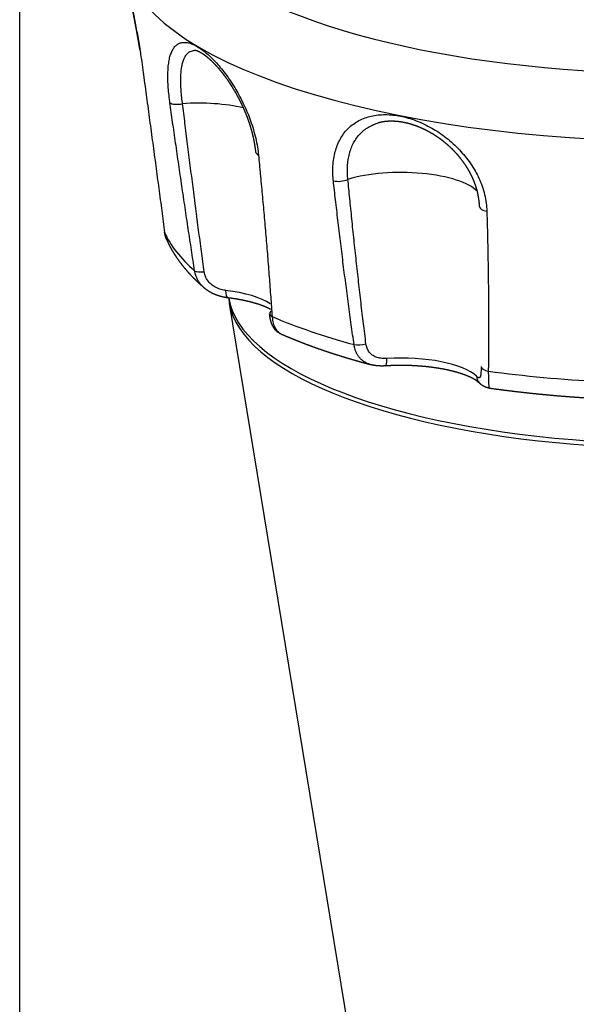
# Model space of a CAD drawing. Extents: x -287 to 1233, y -686 to 1530.
# Drawn here: x 564 to 582, y 702 to 733 of the extents above; entities that cross this region are included whole.
import ezdxf

# ---------------------------------------------------------------- set-up
doc = ezdxf.new("R2010")
doc.units = 0
doc.layers.add('AM_VIS', color=7, linetype='CONTINUOUS')

msp = doc.modelspace()

# ---------------------------------------------------------------- linework, layer by layer
at = {"layer": 'AM_VIS'}
for p, q in [((564.183, 665.039), (564.183, 749.218)), ((576.545, 688.759), (570.717, 724.284))]:
    msp.add_line(p, q, dxfattribs=at)
for centre, major_axis, ratio, start_param, end_param in [((584.683, 736.839), (15.79, 0), 0.34202, 2.302978, 7.209944), ((584.683, 735.246), (17.277, 0), 0.34202, 3.189529, 6.235249), ((568.273, 732.241), (0.345, 0.056), 0.17454, 3.141593, 3.250719), ((569.188, 730.618), (0.347, 0.049), 0.363782, 3.450523, 4.863818), ((569.756, 729.663), (2.5, 0), 0.34202, 0.976791, 1.771527), ((571.891, 729.017), (0.348, 0.034), 0.432033, 3.141593, 3.792802), ((576.065, 727.505), (2.5, 0), 0.34202, 0.316849, 2.295126), ((574.177, 728.235), (0.348, 0.038), 0.421314, 3.981572, 5.394867), ((578.858, 727.311), (-0.35, -0.01), 0.460718, 0, 1.200595), ((584.683, 727.32), (16.166, 0), 0.34202, 3.291468, 3.515316), ((569.956, 725.387), (0.346, 0.053), 0.328926, 3.459838, 4.59072), ((570.718, 724.802), (0.043, 0.347), 0.317026, 1.939731, 3.141593), ((569.756, 723.884), (2.5, 0), 0.34202, 0.466237, 1.226672), ((584.683, 724.695), (14, 0), 0.34202, 3.192653, 5.759587), ((584.683, 724.552), (13.988, 0), 0.34202, 3.197642, 5.759587), ((572.318, 723.988), (0.349, 0.025), 0.460311, 2.659545, 3.790426), ((584.683, 727.32), (16.166, 0), 0.34202, 3.815066, 4.038915), ((574.817, 723.134), (0.346, 0.049), 0.397815, 3.98226, 5.113142), ((575.556, 722.685), (-0.022, 0.349), 0.167747, 3.141593, 4.358087), ((576.065, 721.726), (2.5, 0), 0.34202, 0.344124, 1.750271), ((578.908, 722.326), (-0.35, 0.004), 0.47367, 0.074971, 1.205852), ((584.683, 727.32), (16.166, 0), 0.34202, 4.338665, 4.562514), ((578.748, 722.055), (0.242, 0.253), 0.8846, 2.394101, 3.141593)]:
    msp.add_ellipse(centre, major_axis=major_axis, ratio=ratio, start_param=start_param, end_param=end_param, dxfattribs=at)
for points, degree, knots in [([(567.443, 734.847), (567.447, 734.817), (567.452, 734.786), (567.464, 734.707), (567.472, 734.654), (567.491, 734.54), (567.502, 734.479), (567.525, 734.352), (567.537, 734.287), (567.562, 734.154), (567.575, 734.087), (567.6, 733.957), (567.614, 733.887), (567.642, 733.741), (567.657, 733.665), (567.687, 733.511), (567.703, 733.433), (567.733, 733.277), (567.748, 733.2), (567.776, 733.053), (567.791, 732.975), (567.82, 732.816), (567.835, 732.735), (567.864, 732.571), (567.879, 732.49), (567.906, 732.33), (567.919, 732.253), (567.931, 732.179)], 3, [0.295524, 0.295524, 0.295524, 0.295524, 0.350614, 0.350614, 0.438463, 0.438463, 0.526311, 0.526311, 0.614159, 0.614159, 0.702008, 0.702008, 0.789637, 0.789637, 0.877266, 0.877266, 0.964896, 0.964896, 1.052525, 1.052525, 1.139788, 1.139788, 1.227052, 1.227052, 1.314316, 1.314316, 1.401579, 1.401579, 1.401579, 1.401579]), ([(567.928, 732.185), (567.91, 732.293), (567.892, 732.402), (567.873, 732.512), (567.853, 732.621), (567.834, 732.731), (567.814, 732.841), (567.794, 732.95), (567.773, 733.058), (567.753, 733.164), (567.733, 733.269), (567.713, 733.374), (567.693, 733.478), (567.673, 733.58), (567.653, 733.681), (567.634, 733.78), (567.615, 733.877), (567.596, 733.973), (567.578, 734.068), (567.56, 734.16), (567.544, 734.25), (567.527, 734.338), (567.512, 734.423), (567.497, 734.505), (567.484, 734.585), (567.472, 734.654), (567.462, 734.72), (567.452, 734.785), (567.443, 734.847)], 1, [0, 0, 0.110816, 0.221631, 0.332447, 0.443263, 0.554079, 0.664894, 0.77571, 0.886526, 0.995808, 1.10509, 1.214372, 1.323654, 1.432936, 1.542218, 1.6515, 1.760783, 1.87127, 1.981757, 2.092245, 2.202732, 2.31322, 2.423707, 2.534194, 2.644682, 2.744133, 2.843585, 2.943036, 3.042488, 3.042488]), ([(567.931, 732.179), (567.932, 732.174), (567.933, 732.169), (567.934, 732.159), (567.935, 732.152), (567.937, 732.142), (567.938, 732.136), (567.939, 732.125), (567.94, 732.119), (567.942, 732.108), (567.943, 732.102), (567.946, 732.078), (567.95, 732.057), (567.952, 732.039)], 3, [-0.07421693, -0.07421693, -0.07421693, -0.07421693, -0.06647429, -0.06647429, -0.05773534, -0.05773534, -0.04898177, -0.04898177, -0.04021196, -0.04021196, -0.03142426, -0.03142426, 0, 0, 0, 0]), ([(568.863, 730.534), (568.861, 730.546), (568.859, 730.561), (568.847, 730.653), (568.837, 730.735), (568.82, 730.898), (568.814, 730.98), (568.804, 731.138), (568.801, 731.214), (568.799, 731.359), (568.799, 731.428), (568.804, 731.553), (568.808, 731.615), (568.82, 731.736), (568.828, 731.795), (568.849, 731.905), (568.861, 731.956), (568.889, 732.05), (568.905, 732.092), (568.939, 732.166), (568.958, 732.201), (569.003, 732.265), (569.027, 732.293), (569.081, 732.341), (569.11, 732.36), (569.171, 732.39), (569.203, 732.4), (569.267, 732.412), (569.302, 732.414), (569.377, 732.41), (569.418, 732.403), (569.502, 732.381), (569.546, 732.365), (569.634, 732.326), (569.679, 732.302), (569.767, 732.25), (569.814, 732.219), (569.912, 732.148), (569.963, 732.108), (570.066, 732.019), (570.118, 731.971), (570.221, 731.87), (570.272, 731.817), (570.369, 731.709), (570.419, 731.65), (570.522, 731.524), (570.574, 731.457), (570.677, 731.316), (570.727, 731.243), (570.824, 731.096), (570.871, 731.021), (570.957, 730.877), (571, 730.799), (571.086, 730.639), (571.128, 730.555), (571.208, 730.385), (571.246, 730.299), (571.316, 730.13), (571.348, 730.046), (571.407, 729.881), (571.436, 729.792), (571.489, 729.61), (571.514, 729.518), (571.556, 729.334), (571.574, 729.243), (571.603, 729.065), (571.615, 728.98), (571.622, 728.899)], 3, [0.980841, 0.980841, 0.980841, 0.980841, 1.017924, 1.017924, 1.250835, 1.250835, 1.483746, 1.483746, 1.716658, 1.716658, 1.949569, 1.949569, 2.180143, 2.180143, 2.410716, 2.410716, 2.641289, 2.641289, 2.871863, 2.871863, 3.104041, 3.104041, 3.336219, 3.336219, 3.568397, 3.568397, 3.800575, 3.800575, 4.032299, 4.032299, 4.264023, 4.264023, 4.495747, 4.495747, 4.727472, 4.727472, 4.959196, 4.959196, 5.19092, 5.19092, 5.422644, 5.422644, 5.654368, 5.654368, 5.886546, 5.886546, 6.118724, 6.118724, 6.350902, 6.350902, 6.58308, 6.58308, 6.813654, 6.813654, 7.044227, 7.044227, 7.274801, 7.274801, 7.505374, 7.505374, 7.74772, 7.74772, 7.990066, 7.990066, 8.232412, 8.232412, 8.474758, 8.474758, 8.474758, 8.474758]), ([(569.258, 730.501), (569.256, 730.512), (569.254, 730.525), (569.243, 730.606), (569.235, 730.678), (569.22, 730.821), (569.214, 730.893), (569.205, 731.031), (569.203, 731.099), (569.2, 731.226), (569.201, 731.286), (569.204, 731.396), (569.208, 731.451), (569.218, 731.558), (569.225, 731.61), (569.242, 731.707), (569.252, 731.752), (569.276, 731.835), (569.289, 731.872), (569.318, 731.938), (569.335, 731.969), (569.373, 732.026), (569.394, 732.051), (569.44, 732.094), (569.465, 732.111), (569.517, 732.138), (569.544, 732.147), (569.588, 732.156), (569.605, 732.159), (569.623, 732.16)], 3, [0.980841, 0.980841, 0.980841, 0.980841, 1.017924, 1.017924, 1.250835, 1.250835, 1.483746, 1.483746, 1.716658, 1.716658, 1.949569, 1.949569, 2.180143, 2.180143, 2.410716, 2.410716, 2.641289, 2.641289, 2.871863, 2.871863, 3.104041, 3.104041, 3.336219, 3.336219, 3.568397, 3.568397, 3.800575, 3.800575, 3.937251, 3.937251, 3.937251, 3.937251]), ([(571.542, 728.983), (571.532, 729.071), (571.52, 729.16), (571.506, 729.25), (571.489, 729.341), (571.47, 729.433), (571.449, 729.525), (571.425, 729.617), (571.399, 729.71), (571.372, 729.802), (571.342, 729.894), (571.31, 729.986), (571.277, 730.078), (571.241, 730.17), (571.204, 730.26), (571.165, 730.35), (571.124, 730.439), (571.082, 730.528), (571.038, 730.617), (570.992, 730.704), (570.945, 730.789), (570.897, 730.874), (570.848, 730.956), (570.798, 731.037), (570.747, 731.115), (570.696, 731.191), (570.645, 731.266), (570.592, 731.338), (570.539, 731.408), (570.486, 731.475), (570.433, 731.54), (570.38, 731.602), (570.328, 731.661), (570.277, 731.715), (570.227, 731.767), (570.177, 731.816), (570.128, 731.862), (570.079, 731.905), (570.032, 731.945), (569.986, 731.981), (569.942, 732.014), (569.903, 732.041), (569.865, 732.065), (569.829, 732.086), (569.795, 732.105), (569.763, 732.12), (569.734, 732.133), (569.708, 732.143), (569.684, 732.15), (569.667, 732.155), (569.652, 732.157), (569.639, 732.159), (569.63, 732.16), (569.623, 732.16)], 1, [0, 0, 0.098578, 0.197156, 0.295733, 0.394311, 0.492889, 0.591467, 0.690044, 0.788622, 0.886356, 0.984089, 1.081823, 1.179556, 1.27729, 1.375023, 1.472757, 1.57049, 1.669333, 1.768175, 1.867017, 1.965859, 2.064702, 2.163544, 2.262386, 2.361228, 2.459424, 2.557621, 2.655817, 2.754013, 2.852209, 2.950405, 3.048602, 3.146798, 3.241662, 3.336527, 3.431391, 3.526256, 3.62112, 3.715985, 3.810849, 3.905714, 3.992821, 4.079929, 4.167036, 4.254143, 4.341251, 4.428358, 4.515466, 4.602573, 4.679584, 4.756595, 4.833605, 4.910616, 4.987627, 4.987627]), ([(567.952, 732.039), (567.979, 731.838), (568.012, 731.597), (568.07, 731.178), (568.105, 730.916), (568.165, 730.477), (568.201, 730.211), (568.261, 729.767), (568.297, 729.5), (568.357, 729.055), (568.393, 728.789), (568.452, 728.346), (568.487, 728.081), (568.546, 727.643), (568.581, 727.382), (568.637, 726.955), (568.671, 726.703), (568.698, 726.494)], 3, [1.009951, 1.009951, 1.009951, 1.009951, 1.663462, 1.663462, 2.374988, 2.374988, 3.097552, 3.097552, 3.82618, 3.82618, 4.555905, 4.555905, 5.281762, 5.281762, 5.998787, 5.998787, 6.691331, 6.691331, 6.691331, 6.691331]), ([(569.633, 725.301), (569.602, 725.501), (569.565, 725.741), (569.503, 726.147), (569.466, 726.395), (569.403, 726.81), (569.366, 727.061), (569.304, 727.479), (569.266, 727.731), (569.205, 728.15), (569.168, 728.401), (569.108, 728.818), (569.072, 729.067), (569.012, 729.48), (568.977, 729.726), (568.921, 730.12), (568.889, 730.345), (568.863, 730.534)], 3, [0.986075, 0.986075, 0.986075, 0.986075, 1.623965, 1.623965, 2.284635, 2.284635, 2.953393, 2.953393, 3.626205, 3.626205, 4.299043, 4.299043, 4.967874, 4.967874, 5.628662, 5.628662, 6.236326, 6.236326, 6.236326, 6.236326]), ([(569.932, 725.268), (569.905, 725.468), (569.872, 725.707), (569.818, 726.113), (569.785, 726.361), (569.731, 726.776), (569.698, 727.026), (569.643, 727.445), (569.611, 727.696), (569.557, 728.116), (569.525, 728.367), (569.472, 728.784), (569.44, 729.034), (569.388, 729.447), (569.358, 729.693), (569.309, 730.086), (569.281, 730.313), (569.258, 730.501)], 3, [0.986075, 0.986075, 0.986075, 0.986075, 1.623965, 1.623965, 2.284635, 2.284635, 2.953393, 2.953393, 3.626205, 3.626205, 4.299043, 4.299043, 4.967874, 4.967874, 5.628662, 5.628662, 6.236326, 6.236326, 6.236326, 6.236326]), ([(573.956, 728.101), (573.955, 728.113), (573.953, 728.128), (573.945, 728.218), (573.94, 728.298), (573.938, 728.46), (573.941, 728.541), (573.953, 728.699), (573.964, 728.777), (573.991, 728.924), (574.008, 728.994), (574.047, 729.123), (574.07, 729.188), (574.124, 729.315), (574.156, 729.377), (574.225, 729.496), (574.264, 729.552), (574.346, 729.655), (574.389, 729.702), (574.478, 729.788), (574.527, 729.829), (574.634, 729.907), (574.692, 729.943), (574.813, 730.007), (574.877, 730.035), (575.006, 730.081), (575.072, 730.101), (575.202, 730.13), (575.272, 730.142), (575.419, 730.158), (575.496, 730.162), (575.652, 730.162), (575.732, 730.157), (575.891, 730.141), (575.97, 730.128), (576.122, 730.098), (576.202, 730.079), (576.367, 730.032), (576.451, 730.004), (576.618, 729.94), (576.702, 729.905), (576.864, 729.828), (576.943, 729.786), (577.092, 729.702), (577.169, 729.655), (577.323, 729.552), (577.399, 729.496), (577.549, 729.379), (577.622, 729.317), (577.759, 729.191), (577.824, 729.127), (577.943, 729.001), (578.002, 728.933), (578.117, 728.791), (578.173, 728.716), (578.277, 728.563), (578.326, 728.485), (578.414, 728.33), (578.453, 728.253), (578.524, 728.099), (578.558, 728.016), (578.618, 727.845), (578.644, 727.758), (578.687, 727.581), (578.704, 727.493), (578.727, 727.321), (578.733, 727.237), (578.736, 727.157)], 3, [0.980841, 0.980841, 0.980841, 0.980841, 1.017924, 1.017924, 1.250835, 1.250835, 1.483746, 1.483746, 1.716658, 1.716658, 1.949569, 1.949569, 2.180143, 2.180143, 2.410716, 2.410716, 2.641289, 2.641289, 2.871863, 2.871863, 3.104041, 3.104041, 3.336219, 3.336219, 3.568397, 3.568397, 3.800575, 3.800575, 4.032299, 4.032299, 4.264023, 4.264023, 4.495747, 4.495747, 4.727472, 4.727472, 4.959196, 4.959196, 5.19092, 5.19092, 5.422644, 5.422644, 5.654368, 5.654368, 5.886546, 5.886546, 6.118724, 6.118724, 6.350902, 6.350902, 6.58308, 6.58308, 6.813654, 6.813654, 7.044227, 7.044227, 7.274801, 7.274801, 7.505374, 7.505374, 7.74772, 7.74772, 7.990066, 7.990066, 8.232412, 8.232412, 8.474758, 8.474758, 8.474758, 8.474758]), ([(574.409, 728.146), (574.407, 728.157), (574.406, 728.17), (574.398, 728.249), (574.394, 728.319), (574.392, 728.461), (574.394, 728.532), (574.405, 728.671), (574.414, 728.739), (574.437, 728.868), (574.451, 728.93), (574.484, 729.043), (574.504, 729.1), (574.551, 729.212), (574.578, 729.267), (574.637, 729.371), (574.67, 729.421), (574.74, 729.512), (574.778, 729.554), (574.854, 729.629), (574.896, 729.666), (574.988, 729.734), (575.037, 729.766), (575.141, 729.822), (575.196, 729.847), (575.277, 729.878), (575.303, 729.886), (575.329, 729.894)], 3, [0.980841, 0.980841, 0.980841, 0.980841, 1.017924, 1.017924, 1.250835, 1.250835, 1.483746, 1.483746, 1.716658, 1.716658, 1.949569, 1.949569, 2.180143, 2.180143, 2.410716, 2.410716, 2.641289, 2.641289, 2.871863, 2.871863, 3.104041, 3.104041, 3.336219, 3.336219, 3.568397, 3.568397, 3.675542, 3.675542, 3.675542, 3.675542]), ([(578.508, 727.3), (578.504, 727.388), (578.495, 727.476), (578.483, 727.564), (578.467, 727.653), (578.448, 727.743), (578.425, 727.832), (578.398, 727.921), (578.367, 728.01), (578.334, 728.095), (578.298, 728.18), (578.258, 728.265), (578.215, 728.349), (578.169, 728.432), (578.12, 728.514), (578.067, 728.595), (578.013, 728.674), (577.956, 728.75), (577.897, 728.824), (577.836, 728.898), (577.772, 728.969), (577.706, 729.039), (577.637, 729.107), (577.567, 729.173), (577.496, 729.236), (577.413, 729.305), (577.328, 729.371), (577.241, 729.434), (577.153, 729.494), (577.063, 729.551), (576.972, 729.604), (576.881, 729.654), (576.791, 729.699), (576.7, 729.741), (576.608, 729.779), (576.517, 729.814), (576.426, 729.845), (576.335, 729.872), (576.246, 729.895), (576.159, 729.914), (576.073, 729.93), (575.989, 729.942), (575.906, 729.95), (575.824, 729.954), (575.744, 729.956), (575.667, 729.953), (575.595, 729.947), (575.525, 729.939), (575.458, 729.927), (575.392, 729.912), (575.329, 729.894)], 1, [0, 0, 0.101359, 0.202719, 0.304078, 0.405437, 0.506797, 0.608156, 0.709515, 0.810875, 0.908902, 1.006929, 1.104956, 1.202983, 1.301011, 1.399038, 1.497065, 1.595092, 1.690868, 1.786644, 1.882419, 1.978195, 2.073971, 2.169747, 2.265522, 2.361298, 2.468805, 2.576312, 2.683819, 2.791327, 2.898834, 3.006341, 3.113848, 3.219066, 3.324285, 3.429503, 3.534722, 3.63994, 3.745158, 3.850377, 3.953055, 4.055734, 4.158412, 4.261091, 4.363769, 4.466448, 4.569126, 4.667349, 4.765572, 4.863794, 4.962017, 5.06024, 5.06024]), ([(571.622, 728.899), (571.64, 728.716), (571.661, 728.496), (571.697, 728.115), (571.719, 727.877), (571.756, 727.477), (571.777, 727.236), (571.813, 726.834), (571.834, 726.592), (571.868, 726.189), (571.888, 725.948), (571.921, 725.547), (571.94, 725.307), (571.971, 724.911), (571.988, 724.675), (572.017, 724.288), (572.034, 724.061), (572.047, 723.871)], 3, [0.984279, 0.984279, 0.984279, 0.984279, 1.591943, 1.591943, 2.252731, 2.252731, 2.921562, 2.921562, 3.5944, 3.5944, 4.267212, 4.267212, 4.93597, 4.93597, 5.59664, 5.59664, 6.23453, 6.23453, 6.23453, 6.23453]), ([(574.6, 722.998), (574.572, 723.192), (574.539, 723.426), (574.484, 723.821), (574.451, 724.062), (574.397, 724.467), (574.365, 724.711), (574.312, 725.119), (574.28, 725.364), (574.229, 725.773), (574.199, 726.018), (574.149, 726.425), (574.12, 726.669), (574.073, 727.072), (574.045, 727.312), (574.001, 727.696), (573.977, 727.917), (573.956, 728.101)], 3, [0.985793, 0.985793, 0.985793, 0.985793, 1.623679, 1.623679, 2.284348, 2.284348, 2.953105, 2.953105, 3.625919, 3.625919, 4.298759, 4.298759, 4.967593, 4.967593, 5.628383, 5.628383, 6.23605, 6.23605, 6.23605, 6.23605]), ([(574.97, 723.026), (574.946, 723.221), (574.917, 723.455), (574.869, 723.851), (574.84, 724.093), (574.793, 724.499), (574.765, 724.744), (574.719, 725.153), (574.691, 725.399), (574.647, 725.809), (574.62, 726.055), (574.577, 726.464), (574.552, 726.708), (574.51, 727.113), (574.486, 727.354), (574.448, 727.739), (574.426, 727.961), (574.409, 728.146)], 3, [0.985793, 0.985793, 0.985793, 0.985793, 1.623679, 1.623679, 2.284348, 2.284348, 2.953105, 2.953105, 3.625919, 3.625919, 4.298759, 4.298759, 4.967593, 4.967593, 5.628383, 5.628383, 6.23605, 6.23605, 6.23605, 6.23605]), ([(578.736, 727.157), (578.741, 726.976), (578.747, 726.759), (578.756, 726.382), (578.762, 726.146), (578.77, 725.751), (578.774, 725.512), (578.78, 725.114), (578.783, 724.874), (578.786, 724.475), (578.788, 724.235), (578.79, 723.837), (578.79, 723.6), (578.79, 723.206), (578.789, 722.971), (578.786, 722.587), (578.784, 722.361), (578.781, 722.172)], 3, [0.984279, 0.984279, 0.984279, 0.984279, 1.591945, 1.591945, 2.252736, 2.252736, 2.92157, 2.92157, 3.594409, 3.594409, 4.267223, 4.267223, 4.93598, 4.93598, 5.59665, 5.59665, 6.234536, 6.234536, 6.234536, 6.234536]), ([(568.698, 726.494), (568.699, 726.489), (568.7, 726.483), (568.706, 726.447), (568.713, 726.412), (568.731, 726.346), (568.742, 726.314), (568.756, 726.282), (568.758, 726.278), (568.76, 726.273)], 3, [-5.6917787, -5.6917787, -5.6917787, -5.6917787, -5.6726554, -5.6726554, -5.5510097, -5.5510097, -5.4293641, -5.4293641, -5.4108792, -5.4108792, -5.4108792, -5.4108792]), ([(569.941, 724.757), (569.926, 724.77), (569.911, 724.784), (569.868, 724.826), (569.841, 724.856), (569.796, 724.912), (569.773, 724.943), (569.732, 725.009), (569.714, 725.043), (569.685, 725.107), (569.672, 725.142), (569.65, 725.214), (569.641, 725.251), (569.635, 725.29), (569.634, 725.296), (569.633, 725.301)], 3, [-0.6924439, -0.6924439, -0.6924439, -0.6924439, -0.6283202, -0.6283202, -0.5011086, -0.5011086, -0.3785045, -0.3785045, -0.2559003, -0.2559003, -0.1369169, -0.1369169, -0.0179334, -0.0179334, -0.0001189, -0.0001189, -0.0001189, -0.0001189]), ([(570.599, 724.689), (570.593, 724.69), (570.584, 724.691), (570.552, 724.695), (570.525, 724.7), (570.471, 724.713), (570.443, 724.72), (570.395, 724.736), (570.37, 724.745), (570.32, 724.767), (570.295, 724.779), (570.252, 724.803), (570.229, 724.817), (570.185, 724.847), (570.163, 724.864), (570.127, 724.896), (570.108, 724.914), (570.073, 724.952), (570.057, 724.972), (570.03, 725.01), (570.016, 725.031), (569.991, 725.075), (569.98, 725.098), (569.963, 725.14), (569.955, 725.163), (569.942, 725.211), (569.936, 725.235), (569.933, 725.261), (569.932, 725.265), (569.932, 725.268)], 3, [-1.642566, -1.642566, -1.642566, -1.642566, -1.600646, -1.600646, -1.452144, -1.452144, -1.303641, -1.303641, -1.163631, -1.163631, -1.02362, -1.02362, -0.889576, -0.889576, -0.755532, -0.755532, -0.62832, -0.62832, -0.501109, -0.501109, -0.378504, -0.378504, -0.2559, -0.2559, -0.136917, -0.136917, -0.017933, -0.017933, -0.000119, -0.000119, -0.000119, -0.000119]), ([(570.675, 724.454), (570.593, 724.466), (570.512, 724.482), (570.431, 724.503), (570.362, 724.524), (570.294, 724.549), (570.227, 724.577), (570.162, 724.609), (570.098, 724.645), (570.037, 724.684), (569.988, 724.719), (569.941, 724.757)], 1, [0, 0, 0.0847704, 0.1695407, 0.2543111, 0.326562, 0.3988129, 0.4710638, 0.5433147, 0.6155656, 0.6878164, 0.7485097, 0.8092031, 0.8092031]), ([(572, 724.096), (571.957, 724.118), (571.909, 724.142), (571.857, 724.165), (571.803, 724.188), (571.745, 724.211), (571.673, 724.237), (571.598, 724.262), (571.519, 724.286), (571.437, 724.309), (571.351, 724.332), (571.262, 724.353), (571.171, 724.373), (571.076, 724.392), (570.979, 724.41), (570.88, 724.426), (570.778, 724.441), (570.675, 724.454)], 1, [1.0860829, 1.0860829, 1.1194111, 1.1544589, 1.1895067, 1.2245545, 1.2596023, 1.3004914, 1.3413804, 1.3822695, 1.4231586, 1.4640477, 1.5049368, 1.5458259, 1.5867149, 1.627604, 1.6684931, 1.7093822, 1.7502713, 1.7502713]), ([(570.695, 724.452), (570.696, 724.448), (570.705, 724.366), (570.717, 724.284)], 1, [3.69830008, 3.69830008, 3.69882126, 3.71003121, 3.72124115, 3.72124115]), ([(572.314, 723.335), (572.279, 723.353), (572.245, 723.373), (572.214, 723.396), (572.185, 723.421), (572.157, 723.45), (572.131, 723.481), (572.107, 723.513), (572.086, 723.547), (572.06, 723.595), (572.038, 723.645), (572.019, 723.698), (572.003, 723.753), (571.991, 723.803), (571.981, 723.855), (571.974, 723.908), (571.969, 723.963)], 1, [0, 0, 0.0460256, 0.0920512, 0.1380768, 0.1841024, 0.2336338, 0.2831652, 0.3326966, 0.3822281, 0.4496686, 0.5171092, 0.5845498, 0.6519904, 0.7114858, 0.7709812, 0.8304766, 0.889972, 0.889972]), ([(572.047, 723.871), (572.047, 723.866), (572.048, 723.86), (572.051, 723.825), (572.056, 723.792), (572.067, 723.728), (572.074, 723.698), (572.089, 723.644), (572.098, 723.616), (572.118, 723.563), (572.129, 723.538), (572.152, 723.496), (572.165, 723.474), (572.193, 723.434), (572.207, 723.417), (572.235, 723.388), (572.251, 723.374), (572.284, 723.351), (572.3, 723.342), (572.314, 723.335)], 3, [-5.69036, -5.69036, -5.69036, -5.69036, -5.671251, -5.671251, -5.549813, -5.549813, -5.428375, -5.428375, -5.303513, -5.303513, -5.178651, -5.178651, -5.049398, -5.049398, -4.920145, -4.920145, -4.783657, -4.783657, -4.654622, -4.654622, -4.654622, -4.654622]), ([(575.128, 722.374), (575.111, 722.379), (575.096, 722.384), (575.05, 722.399), (575.018, 722.411), (574.955, 722.442), (574.925, 722.46), (574.874, 722.495), (574.847, 722.516), (574.798, 722.562), (574.775, 722.587), (574.737, 722.636), (574.718, 722.663), (574.683, 722.722), (574.668, 722.754), (574.644, 722.812), (574.633, 722.845), (574.614, 722.914), (574.607, 722.949), (574.602, 722.987), (574.601, 722.993), (574.6, 722.998)], 3, [-1.088914, -1.088914, -1.088914, -1.088914, -1.022884, -1.022884, -0.888925, -0.888925, -0.754965, -0.754965, -0.627831, -0.627831, -0.500696, -0.500696, -0.378166, -0.378166, -0.255636, -0.255636, -0.136723, -0.136723, -0.017809, -0.017809, 0, 0, 0, 0]), ([(575.619, 722.567), (575.611, 722.567), (575.603, 722.567), (575.57, 722.565), (575.542, 722.565), (575.486, 722.567), (575.458, 722.57), (575.41, 722.577), (575.385, 722.581), (575.335, 722.594), (575.311, 722.601), (575.269, 722.617), (575.247, 722.627), (575.205, 722.65), (575.185, 722.663), (575.15, 722.688), (575.133, 722.703), (575.1, 722.735), (575.085, 722.752), (575.059, 722.785), (575.047, 722.804), (575.024, 722.843), (575.014, 722.864), (574.999, 722.904), (574.991, 722.925), (574.979, 722.971), (574.975, 722.994), (574.971, 723.019), (574.971, 723.023), (574.97, 723.026)], 3, [-1.641962, -1.641962, -1.641962, -1.641962, -1.599616, -1.599616, -1.451176, -1.451176, -1.302737, -1.302737, -1.16281, -1.16281, -1.022884, -1.022884, -0.888925, -0.888925, -0.754965, -0.754965, -0.627831, -0.627831, -0.500696, -0.500696, -0.378166, -0.378166, -0.255636, -0.255636, -0.136723, -0.136723, -0.017809, -0.017809, 0, 0, 0, 0]), ([(578.506, 721.802), (578.485, 721.821), (578.46, 721.842), (578.431, 721.863), (578.398, 721.885), (578.362, 721.908), (578.322, 721.931), (578.279, 721.954), (578.227, 721.98), (578.171, 722.006), (578.111, 722.031), (578.048, 722.055), (577.981, 722.08), (577.91, 722.103), (577.837, 722.126), (577.756, 722.149), (577.672, 722.171), (577.585, 722.192), (577.496, 722.212), (577.403, 722.231), (577.309, 722.248), (577.212, 722.264), (577.112, 722.279), (577.011, 722.293), (576.908, 722.305), (576.804, 722.316), (576.698, 722.325), (576.591, 722.333), (576.483, 722.34), (576.375, 722.345), (576.266, 722.348), (576.156, 722.35), (576.047, 722.351), (575.937, 722.35), (575.828, 722.347), (575.719, 722.343), (575.648, 722.34), (575.578, 722.336)], 1, [0.867723, 0.867723, 0.902356, 0.93699, 0.971623, 1.006257, 1.04089, 1.075523, 1.110157, 1.148424, 1.186691, 1.224958, 1.263225, 1.301493, 1.33976, 1.378027, 1.418202, 1.458378, 1.498554, 1.538729, 1.578905, 1.619081, 1.659256, 1.699432, 1.739608, 1.779783, 1.819959, 1.860135, 1.90031, 1.940486, 1.980661, 2.020837, 2.061013, 2.101188, 2.141364, 2.18154, 2.221715, 2.247793, 2.27387, 2.27387]), ([(578.559, 722.317), (578.559, 722.314), (578.559, 722.31), (578.559, 722.287), (578.558, 722.266), (578.557, 722.226), (578.557, 722.207), (578.555, 722.172), (578.554, 722.154), (578.552, 722.121), (578.551, 722.105), (578.548, 722.078), (578.546, 722.065), (578.542, 722.04), (578.54, 722.029), (578.535, 722.011), (578.532, 722.002), (578.525, 721.988), (578.521, 721.982), (578.513, 721.974), (578.508, 721.971), (578.496, 721.968), (578.49, 721.968), (578.477, 721.972), (578.47, 721.975), (578.453, 721.985), (578.444, 721.992), (578.43, 722.004), (578.424, 722.01), (578.419, 722.015)], 3, [-5.676565, -5.676565, -5.676565, -5.676565, -5.657593, -5.657593, -5.538058, -5.538058, -5.418523, -5.418523, -5.295698, -5.295698, -5.172873, -5.172873, -5.045565, -5.045565, -4.918257, -4.918257, -4.783008, -4.783008, -4.647759, -4.647759, -4.499576, -4.499576, -4.351392, -4.351392, -4.186609, -4.186609, -4.021826, -4.021826, -3.927572, -3.927572, -3.927572, -3.927572]), ([(578.781, 722.172), (578.781, 722.167), (578.782, 722.162), (578.782, 722.126), (578.782, 722.094), (578.784, 722.032), (578.784, 722.003), (578.786, 721.951), (578.787, 721.924), (578.789, 721.873), (578.79, 721.85), (578.791, 721.809), (578.792, 721.789), (578.793, 721.752), (578.794, 721.736), (578.795, 721.709), (578.795, 721.696), (578.795, 721.675), (578.794, 721.667), (578.792, 721.656), (578.791, 721.652), (578.789, 721.65), (578.788, 721.65), (578.787, 721.65)], 3, [-5.676565, -5.676565, -5.676565, -5.676565, -5.657593, -5.657593, -5.538058, -5.538058, -5.418523, -5.418523, -5.295698, -5.295698, -5.172873, -5.172873, -5.045565, -5.045565, -4.918257, -4.918257, -4.783008, -4.783008, -4.647759, -4.647759, -4.499576, -4.499576, -4.446653, -4.446653, -4.446653, -4.446653]), ([(578.787, 721.65), (578.755, 721.656), (578.725, 721.664), (578.695, 721.674), (578.668, 721.686), (578.635, 721.703), (578.604, 721.722), (578.577, 721.741), (578.552, 721.761), (578.529, 721.781), (578.506, 721.802)], 1, [0, 0, 0.0369076, 0.0738153, 0.1107229, 0.1476305, 0.1964944, 0.2453582, 0.2942221, 0.3428729, 0.3915238, 0.4401746, 0.4401746])]:
    msp.add_open_spline(points, degree=degree, knots=knots, dxfattribs=at)
for points in [[(568.76, 726.273), (568.742, 726.318), (568.726, 726.364), (568.713, 726.412), (568.702, 726.46), (568.695, 726.509)], [(568.76, 726.273), (568.812, 726.159), (568.869, 726.048), (568.93, 725.938), (568.995, 725.829), (569.063, 725.723), (569.136, 725.619), (569.212, 725.517), (569.292, 725.416), (569.375, 725.317), (569.461, 725.22), (569.551, 725.124), (569.644, 725.03), (569.74, 724.938), (569.839, 724.847), (569.941, 724.757)], [(572.314, 723.335), (572.482, 723.263), (572.653, 723.192), (572.827, 723.122), (573.004, 723.053), (573.183, 722.985), (573.365, 722.919), (573.551, 722.853), (573.739, 722.789), (573.929, 722.726), (574.123, 722.665), (574.318, 722.604), (574.517, 722.545), (574.718, 722.487), (574.922, 722.43), (575.128, 722.374)], [(575.578, 722.336), (575.502, 722.333), (575.425, 722.333), (575.349, 722.337), (575.274, 722.345), (575.2, 722.358), (575.128, 722.374)], [(578.787, 721.65), (579.034, 721.616), (579.282, 721.584), (579.531, 721.553), (579.782, 721.524), (580.034, 721.496), (580.287, 721.47), (580.542, 721.445), (580.798, 721.421), (581.054, 721.399), (581.312, 721.379), (581.571, 721.36), (581.83, 721.343), (582.09, 721.327), (582.351, 721.313), (582.613, 721.3)]]:
    msp.add_open_spline(points, degree=1, dxfattribs=at)

doc.saveas('drawing.dxf')
